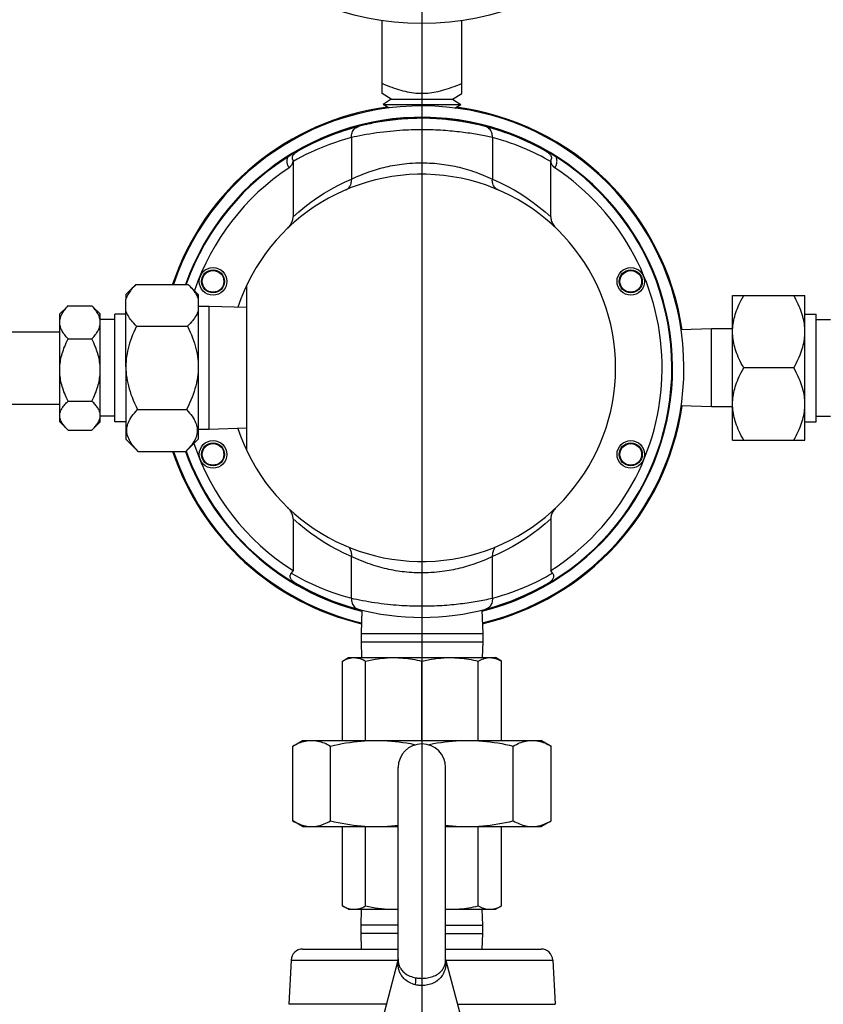
# Model space of a CAD drawing. Extents: x 0 to 135, y -1 to 1360.
# Drawn here: x 59 to 64, y 146 to 153 of the extents above; entities that cross this region are included whole.
import ezdxf

# ---------------------------------------------------------------- set-up
doc = ezdxf.new("R2010")
doc.units = 0
doc.header["$MEASUREMENT"] = 0
doc.layers.get('0').update_dxf_attribs({"linetype": 'CONTINUOUS'})

msp = doc.modelspace()

# ---------------------------------------------------------------- linework, layer by layer
for p, q in [((61.5758, 1282.9605), (61.5758, 24.6705)), ((61.3008, 152.5707), (61.3008, 153.0758)), ((61.8508, 152.5707), (61.8508, 153.0758)), ((61.3634, 152.5323), (61.3008, 152.5707)), ((61.7882, 152.5323), (61.8508, 152.5707)), ((61.3634, 152.5323), (61.3074, 152.4965)), ((61.3074, 152.4965), (61.8442, 152.4965)), ((61.3485, 152.4713), (61.3074, 152.4965)), ((61.3634, 152.5323), (61.7882, 152.5323)), ((61.7882, 152.5323), (61.8442, 152.4965)), ((61.8031, 152.4713), (61.8442, 152.4965)), ((61.0887, 152.267), (61.0887, 151.9792)), ((62.0629, 152.267), (62.0629, 151.9792)), ((60.7176, 152.1743), (60.7188, 152.1722)), ((62.434, 152.1743), (62.4328, 152.1722)), ((60.6567, 152.06), (60.6578, 152.0585)), ((60.6855, 152.1013), (60.6855, 151.7193)), ((62.4661, 151.7193), (62.4661, 152.1013)), ((62.4938, 152.0585), (62.4949, 152.06)), ((59.53, 151.1826), (59.5998, 151.2525)), ((59.5998, 151.2525), (59.9601, 151.2525)), ((59.9601, 151.2525), (60.03, 151.1826)), ((60.365, 150.1046), (60.365, 151.2456)), ((59.53, 151.1826), (59.53, 151.1502)), ((60.03, 151.1826), (60.03, 151.1502)), ((63.7228, 151.1751), (64.2228, 151.1751)), ((63.7228, 150.1751), (63.7228, 151.1751)), ((64.2228, 150.1751), (64.2228, 151.1751)), ((59.1306, 151.1049), (59.2953, 151.1049)), ((59.53, 150.6826), (59.53, 151.1502)), ((60.03, 151.1502), (60.03, 150.6826)), ((59.1211, 151.0958), (59.073, 151.0476)), ((59.073, 150.3026), (59.073, 151.0476)), ((59.353, 151.0476), (59.3048, 151.0958)), ((59.353, 150.3026), (59.353, 151.0476)), ((59.53, 151.0472), (59.453, 151.0472)), ((59.453, 150.303), (59.453, 151.0472)), ((60.105, 151.1001), (60.03, 151.1001)), ((60.365, 151.092), (60.105, 151.1001)), ((60.105, 150.2501), (60.105, 151.1001)), ((64.2228, 151.0472), (64.2998, 151.0472)), ((64.2998, 150.303), (64.2998, 151.0472)), ((59.453, 151.0091), (59.353, 151.0091)), ((64.2998, 151.0091), (64.3998, 151.0091)), ((50.15, 150.9251), (59.073, 150.9251)), ((59.6036, 150.9638), (59.9563, 150.9638)), ((63.5778, 150.9451), (63.3676, 150.9385)), ((63.7228, 150.9451), (63.5778, 150.9451)), ((63.5778, 150.4051), (63.5778, 150.9451)), ((59.1306, 150.8749), (59.2953, 150.8749)), ((59.53, 150.6826), (59.53, 150.1826)), ((60.03, 150.6826), (60.03, 150.1826)), ((64.1455, 150.6751), (63.8002, 150.6751)), ((50.15, 150.4251), (59.073, 150.4251)), ((59.1306, 150.4452), (59.2953, 150.4452)), ((59.6111, 150.3864), (59.9488, 150.3864)), ((63.5778, 150.4051), (63.3674, 150.4117)), ((63.7228, 150.4051), (63.5778, 150.4051)), ((59.1211, 150.2545), (59.073, 150.3026)), ((59.353, 150.3026), (59.3048, 150.2545)), ((59.3528, 150.34), (59.353, 150.3453)), ((59.453, 150.3411), (59.353, 150.3411)), ((59.53, 150.303), (59.453, 150.303)), ((64.2228, 150.303), (64.2998, 150.303)), ((64.2998, 150.3411), (64.3998, 150.3411)), ((59.1306, 150.2453), (59.2953, 150.2453)), ((60.105, 150.2501), (60.03, 150.2501)), ((60.365, 150.2582), (60.105, 150.2501)), ((59.53, 150.1826), (59.6148, 150.0978)), ((59.9451, 150.0978), (60.03, 150.1826)), ((63.7228, 150.1751), (64.2228, 150.1751)), ((59.6148, 150.0978), (59.9451, 150.0978)), ((60.6855, 149.631), (60.6855, 149.2737)), ((62.4661, 149.631), (62.4661, 149.2737)), ((61.0722, 149.435), (61.084, 149.4088)), ((61.0887, 149.0833), (61.0887, 149.371)), ((62.0629, 149.0833), (62.0629, 149.371)), ((60.6855, 149.2737), (60.6732, 149.2562)), ((62.4784, 149.2562), (62.4661, 149.2737)), ((61.1608, 149.0008), (61.1558, 148.8384)), ((61.9908, 149.0008), (61.9958, 148.8384)), ((61.1558, 148.8384), (61.9958, 148.8384)), ((61.1558, 148.8384), (61.1558, 148.7808)), ((61.9958, 148.8384), (61.9958, 148.7808)), ((61.1558, 148.7808), (61.9958, 148.7808)), ((61.1558, 148.7808), (61.1592, 148.6721)), ((61.9958, 148.7808), (61.9924, 148.6721)), ((61.0259, 148.648), (61.0678, 148.6721)), ((61.0678, 148.6721), (62.0838, 148.6721)), ((62.1257, 148.648), (62.0838, 148.6721)), ((61.0259, 148.0996), (61.0259, 148.648)), ((61.187, 148.0996), (61.187, 148.648)), ((61.5758, 148.0996), (61.5758, 148.648)), ((61.9646, 148.0996), (61.9646, 148.648)), ((62.1257, 148.0996), (62.1257, 148.648)), ((60.6828, 148.0604), (60.7508, 148.0996)), ((60.6828, 147.5439), (60.6828, 148.0604)), ((60.7508, 148.0996), (62.4008, 148.0996)), ((60.9444, 147.5439), (60.9444, 148.0604)), ((62.2072, 147.5439), (62.2072, 148.0604)), ((62.4688, 148.0604), (62.4008, 148.0996)), ((62.4688, 147.5439), (62.4688, 148.0604)), ((61.4117, 146.5841), (61.4117, 147.9118)), ((61.7399, 146.5841), (61.7399, 147.9118)), ((60.7508, 147.5046), (60.6828, 147.5439)), ((60.7508, 147.5046), (61.4117, 147.5046)), ((61.0259, 146.9563), (61.0259, 147.5046)), ((61.187, 146.9563), (61.187, 147.5046)), ((61.7399, 147.5046), (62.4008, 147.5046)), ((61.9646, 146.9563), (61.9646, 147.5046)), ((62.1257, 146.9563), (62.1257, 147.5046)), ((62.4008, 147.5046), (62.4688, 147.5439)), ((61.0678, 146.9321), (61.0259, 146.9563)), ((62.0838, 146.9321), (62.1257, 146.9563)), ((61.0678, 146.9321), (61.4117, 146.9321)), ((61.1558, 146.8234), (61.1592, 146.9321)), ((61.7399, 146.9321), (62.0838, 146.9321)), ((61.9958, 146.8234), (61.9924, 146.9321)), ((61.4117, 146.8234), (61.1558, 146.8234)), ((61.1558, 146.7658), (61.1558, 146.8234)), ((61.7399, 146.8234), (61.9958, 146.8234)), ((61.9958, 146.7658), (61.9958, 146.8234)), ((61.4117, 146.7658), (61.1558, 146.7658)), ((61.1592, 146.6571), (61.1558, 146.7658)), ((61.7399, 146.7658), (61.9958, 146.7658)), ((61.9924, 146.6571), (61.9958, 146.7658)), ((60.7517, 146.6571), (61.4117, 146.6571)), ((61.7399, 146.6571), (62.3999, 146.6571)), ((60.6718, 146.5813), (60.6558, 146.2755)), ((60.6718, 146.5813), (61.4117, 146.5813)), ((61.4105, 146.5791), (61.2334, 145.9086)), ((61.4102, 146.5751), (61.4104, 146.5785)), ((61.4104, 146.5785), (61.4105, 146.5788)), ((61.4105, 146.5788), (61.4105, 146.5788)), ((61.4114, 146.5833), (61.4111, 146.5819)), ((61.4117, 146.5849), (61.4117, 146.5841)), ((61.4117, 146.5841), (61.4117, 146.5831)), ((61.4117, 146.5831), (61.4118, 146.5811)), ((61.4118, 146.5811), (61.4119, 146.5784)), ((61.4119, 146.5784), (61.412, 146.5756)), ((61.7396, 146.5757), (61.7397, 146.5767)), ((61.7397, 146.5767), (61.7398, 146.5798)), ((61.7398, 146.5798), (61.7399, 146.5825)), ((61.7399, 146.5825), (61.7399, 146.5841)), ((61.7399, 146.5813), (62.4798, 146.5813)), ((61.7412, 146.5788), (61.9182, 145.9086)), ((62.4798, 146.5813), (62.4958, 146.2755)), ((61.3303, 146.2755), (60.6558, 146.2755)), ((61.8213, 146.2755), (62.4958, 146.2755))]:
    msp.add_line(p, q)
for points in [[(61.5758, 152.5707), (61.5616, 152.5709), (61.5475, 152.5716), (61.5333, 152.5727), (61.519, 152.5743), (61.5048, 152.5763), (61.4905, 152.5787), (61.4762, 152.5814), (61.4619, 152.5846), (61.4473, 152.5882), (61.4323, 152.5924), (61.4169, 152.5969), (61.4015, 152.6018), (61.386, 152.607), (61.3704, 152.6126), (61.3542, 152.6188), (61.337, 152.6255), (61.3193, 152.6328), (61.3008, 152.6407)], [(61.8508, 152.6407), (61.8324, 152.6328), (61.8144, 152.6255), (61.797, 152.6186), (61.7802, 152.6123), (61.764, 152.6065), (61.7479, 152.6011), (61.732, 152.5961), (61.7163, 152.5915), (61.7011, 152.5874), (61.6863, 152.5838), (61.672, 152.5807), (61.6578, 152.5781), (61.6438, 152.5758), (61.63, 152.574), (61.6163, 152.5725), (61.6027, 152.5715), (61.5892, 152.5709), (61.5758, 152.5707)], [(61.0887, 152.267), (61.0885, 152.2758), (61.0892, 152.2844), (61.0908, 152.2929), (61.0932, 152.301), (61.0964, 152.3087), (61.1004, 152.3159), (61.1051, 152.3224), (61.1105, 152.3283), (61.1164, 152.3334), (61.1229, 152.3376), (61.1298, 152.341), (61.137, 152.3434)], [(62.0629, 152.267), (62.0631, 152.2758), (62.0624, 152.2844), (62.0608, 152.2929), (62.0584, 152.301), (62.0552, 152.3087), (62.0512, 152.3159), (62.0465, 152.3224), (62.0411, 152.3283), (62.0352, 152.3334), (62.0287, 152.3376), (62.0219, 152.341), (62.0146, 152.3434)], [(61.0887, 152.267), (61.0486, 152.2557), (61.0099, 152.244), (60.9725, 152.2318), (60.9366, 152.219), (60.902, 152.2057), (60.8685, 152.1921), (60.8363, 152.1782), (60.8053, 152.1639), (60.7748, 152.1491), (60.7445, 152.1337), (60.7148, 152.1177), (60.6855, 152.1013)], [(62.0629, 152.267), (62.0525, 152.2693), (62.0417, 152.2717), (62.0306, 152.274), (62.0193, 152.2764), (62.0079, 152.2787), (61.9961, 152.281), (61.984, 152.2833), (61.9717, 152.2856), (61.9591, 152.2878), (61.9463, 152.29), (61.9332, 152.2922), (61.9198, 152.2943), (61.9061, 152.2964), (61.8921, 152.2985), (61.8778, 152.3005), (61.8633, 152.3025), (61.8484, 152.3044), (61.8333, 152.3062), (61.818, 152.3079), (61.8025, 152.3095), (61.7868, 152.3111), (61.7709, 152.3125), (61.7549, 152.3139), (61.7385, 152.3152), (61.7219, 152.3163), (61.705, 152.3174), (61.688, 152.3183), (61.6709, 152.3191), (61.6538, 152.3197), (61.6368, 152.3203), (61.6202, 152.3207), (61.6038, 152.3209), (61.5873, 152.3211), (61.5708, 152.3211), (61.5543, 152.321), (61.5373, 152.3208), (61.5196, 152.3204), (61.5015, 152.3199), (61.4827, 152.3192), (61.4632, 152.3183), (61.443, 152.3172), (61.4222, 152.3158), (61.4007, 152.3142), (61.3786, 152.3124), (61.356, 152.3102), (61.3331, 152.3078), (61.3098, 152.3052), (61.2862, 152.3022), (61.2623, 152.2989), (61.2383, 152.2953), (61.2146, 152.2916), (61.1912, 152.2876), (61.1684, 152.2834), (61.1466, 152.2792), (61.126, 152.2751), (61.1066, 152.2711), (61.0887, 152.267)], [(62.4661, 152.1013), (62.4446, 152.1135), (62.4223, 152.1256), (62.3993, 152.1377), (62.3755, 152.1497), (62.3511, 152.1616), (62.3258, 152.1734), (62.2998, 152.1849), (62.273, 152.1963), (62.2454, 152.2074), (62.217, 152.2182), (62.1879, 152.2288), (62.1579, 152.2389), (62.127, 152.2487), (62.0954, 152.258), (62.0629, 152.267)], [(60.6485, 152.1327), (60.6466, 152.128), (60.645, 152.1232), (60.6438, 152.1183), (60.6429, 152.1133), (60.6423, 152.1082), (60.6421, 152.103), (60.6424, 152.0978), (60.643, 152.0926), (60.644, 152.0875), (60.6454, 152.0824), (60.6472, 152.0775), (60.6492, 152.0728), (60.6515, 152.0683), (60.654, 152.0641), (60.6567, 152.06)], [(60.7188, 152.1722), (60.7142, 152.1695), (60.7099, 152.1667), (60.7059, 152.164), (60.7022, 152.1613), (60.6987, 152.1585), (60.6955, 152.1558), (60.6926, 152.1531), (60.69, 152.1504), (60.6877, 152.1477), (60.6856, 152.1451), (60.6839, 152.1425), (60.6823, 152.14), (60.6811, 152.1374), (60.6801, 152.135), (60.6794, 152.1325), (60.6789, 152.13), (60.6787, 152.1275), (60.6789, 152.125), (60.6793, 152.1226), (60.6801, 152.1202), (60.6812, 152.1178), (60.6826, 152.1156), (60.6842, 152.1135), (60.6862, 152.1115)], [(62.4654, 152.1115), (62.4673, 152.1135), (62.469, 152.1155), (62.4703, 152.1177), (62.4714, 152.1198), (62.4721, 152.1221), (62.4726, 152.1243), (62.4729, 152.1266), (62.4728, 152.1289), (62.4725, 152.1313), (62.4719, 152.1337), (62.4711, 152.1361), (62.4699, 152.1386), (62.4686, 152.1412), (62.4669, 152.1438), (62.4649, 152.1465), (62.4626, 152.1492), (62.46, 152.152), (62.4571, 152.1549), (62.4538, 152.1578), (62.4501, 152.1607), (62.4462, 152.1636), (62.442, 152.1665), (62.4376, 152.1693), (62.4328, 152.1722)], [(62.4949, 152.06), (62.498, 152.0648), (62.5007, 152.0695), (62.5031, 152.0743), (62.5051, 152.0792), (62.5067, 152.0841), (62.508, 152.0891), (62.5088, 152.094), (62.5093, 152.0989), (62.5095, 152.1039), (62.5093, 152.1087), (62.5087, 152.1136), (62.5078, 152.1184), (62.5066, 152.1232), (62.505, 152.1279), (62.5031, 152.1327)], [(60.6567, 152.06), (60.6597, 152.0621), (60.6626, 152.0643), (60.6654, 152.0666), (60.6681, 152.069), (60.6708, 152.0714), (60.6733, 152.074)], [(60.6733, 152.074), (60.6711, 152.0709), (60.6687, 152.0681), (60.6662, 152.0654), (60.6636, 152.0629), (60.6607, 152.0606), (60.6578, 152.0585)], [(60.6862, 152.1115), (60.6858, 152.1087), (60.6854, 152.1059), (60.6848, 152.103), (60.6842, 152.1), (60.6834, 152.0969), (60.6825, 152.0938), (60.6815, 152.0906), (60.6803, 152.0873), (60.6789, 152.0841), (60.6773, 152.0807), (60.6754, 152.0774), (60.6733, 152.074)], [(60.6855, 152.1013), (60.6855, 152.103), (60.6856, 152.1047), (60.6857, 152.1064), (60.6858, 152.1081), (60.686, 152.1098), (60.6862, 152.1115)], [(61.0887, 151.9792), (61.1027, 151.986), (61.1172, 151.9927), (61.1321, 151.9992), (61.1473, 152.0057), (61.1626, 152.012), (61.1781, 152.0181), (61.1935, 152.0239), (61.2089, 152.0294), (61.2242, 152.0347), (61.2393, 152.0397), (61.2542, 152.0444), (61.2691, 152.0488), (61.2838, 152.0529), (61.2983, 152.0569), (61.313, 152.0606), (61.3277, 152.0641), (61.3425, 152.0674), (61.3575, 152.0706), (61.3727, 152.0736), (61.3881, 152.0764), (61.4039, 152.079), (61.4202, 152.0815), (61.4368, 152.0838), (61.4542, 152.0858), (61.4723, 152.0877), (61.491, 152.0893), (61.5107, 152.0907), (61.5315, 152.0916), (61.5532, 152.0923), (61.5758, 152.0926)], [(61.5758, 152.0926), (61.5938, 152.0924), (61.6116, 152.092), (61.629, 152.0913), (61.646, 152.0904), (61.6627, 152.0892), (61.6792, 152.0877), (61.6956, 152.086), (61.7117, 152.0841), (61.7277, 152.082), (61.7433, 152.0797), (61.7587, 152.0772), (61.774, 152.0745), (61.7891, 152.0716), (61.8041, 152.0685), (61.8193, 152.0651), (61.8346, 152.0615), (61.8501, 152.0577), (61.8658, 152.0535), (61.8819, 152.0489), (61.8983, 152.0441), (61.9149, 152.0389), (61.9317, 152.0333), (61.9486, 152.0273), (61.9655, 152.0211), (61.9825, 152.0146), (61.9993, 152.0078), (62.0158, 152.0008), (62.0321, 151.9938), (62.0478, 151.9866), (62.0629, 151.9792)], [(62.4783, 152.074), (62.4762, 152.0774), (62.4743, 152.0808), (62.4727, 152.0841), (62.4713, 152.0874), (62.4701, 152.0907), (62.4691, 152.0939), (62.4682, 152.0969), (62.4675, 152.0999), (62.4668, 152.1028), (62.4663, 152.1058), (62.4658, 152.1086), (62.4654, 152.1115)], [(62.4654, 152.1115), (62.4656, 152.1098), (62.4658, 152.1081), (62.4659, 152.1064), (62.466, 152.1047), (62.4661, 152.103), (62.4661, 152.1013)], [(62.4938, 152.0585), (62.4908, 152.0607), (62.488, 152.063), (62.4853, 152.0655), (62.4828, 152.0681), (62.4805, 152.071), (62.4783, 152.074)], [(62.4949, 152.06), (62.4919, 152.0621), (62.489, 152.0643), (62.4862, 152.0666), (62.4835, 152.069), (62.4808, 152.0714), (62.4783, 152.074)], [(60.6855, 151.7193), (60.725, 151.7543), (60.7661, 151.788), (60.809, 151.8204), (60.8541, 151.8519), (60.901, 151.882), (60.948, 151.9099), (60.9947, 151.9352), (61.0416, 151.9583), (61.0887, 151.9792)], [(61.0512, 151.9065), (61.0573, 151.9096), (61.063, 151.9134), (61.0683, 151.9178), (61.0731, 151.9229), (61.0773, 151.9286), (61.081, 151.9348), (61.084, 151.9415), (61.0863, 151.9485), (61.088, 151.9559), (61.0889, 151.9636), (61.0891, 151.9713), (61.0887, 151.9792)], [(62.1004, 151.9065), (62.0943, 151.9096), (62.0886, 151.9134), (62.0833, 151.9178), (62.0785, 151.9229), (62.0743, 151.9286), (62.0706, 151.9348), (62.0676, 151.9415), (62.0653, 151.9485), (62.0636, 151.9559), (62.0627, 151.9636), (62.0625, 151.9713), (62.0629, 151.9792)], [(62.0629, 151.9792), (62.1145, 151.9558), (62.1643, 151.9311), (62.2123, 151.9049), (62.2584, 151.8774), (62.3027, 151.8485), (62.3456, 151.8183), (62.3871, 151.7866), (62.4273, 151.7536), (62.4661, 151.7193)], [(60.649, 151.6409), (60.6549, 151.6469), (60.6603, 151.6532), (60.6652, 151.6596), (60.6695, 151.6663), (60.6734, 151.6731), (60.6767, 151.6799), (60.6795, 151.6867), (60.6817, 151.6934), (60.6834, 151.7001), (60.6846, 151.7066), (60.6853, 151.713), (60.6855, 151.7193)], [(62.4661, 151.7193), (62.4663, 151.713), (62.467, 151.7066), (62.4682, 151.7001), (62.4699, 151.6934), (62.4721, 151.6867), (62.4749, 151.6799), (62.4782, 151.6731), (62.4821, 151.6663), (62.4864, 151.6596), (62.4913, 151.6532), (62.4967, 151.6469), (62.5026, 151.6409)], [(59.5998, 151.2525), (59.5908, 151.2432), (59.5824, 151.2341), (59.5746, 151.2252), (59.5675, 151.2165), (59.5609, 151.2079), (59.5549, 151.1995), (59.5494, 151.1911), (59.5445, 151.1828), (59.5401, 151.1746), (59.5362, 151.1664), (59.5328, 151.1583), (59.53, 151.1502)], [(59.9601, 151.2525), (59.9691, 151.2432), (59.9775, 151.2341), (59.9853, 151.2252), (59.9925, 151.2165), (59.999, 151.2079), (60.005, 151.1995), (60.0105, 151.1911), (60.0154, 151.1828), (60.0198, 151.1746), (60.0237, 151.1664), (60.0271, 151.1583), (60.03, 151.1502)], [(63.7228, 150.9251), (63.723, 150.9382), (63.7237, 150.9514), (63.7249, 150.9646), (63.7265, 150.9778), (63.7286, 150.991), (63.7311, 151.0043), (63.7341, 151.0176), (63.7375, 151.031), (63.7415, 151.0446), (63.7459, 151.0582), (63.7508, 151.072), (63.7562, 151.0859), (63.7621, 151.1001), (63.7685, 151.1144), (63.7755, 151.1291), (63.7831, 151.1441), (63.7913, 151.1594), (63.8002, 151.1751)], [(64.2228, 150.9251), (64.2226, 150.9382), (64.2219, 150.9514), (64.2207, 150.9646), (64.2191, 150.9778), (64.2171, 150.991), (64.2145, 151.0043), (64.2115, 151.0176), (64.2081, 151.031), (64.2041, 151.0446), (64.1997, 151.0582), (64.1948, 151.072), (64.1894, 151.0859), (64.1835, 151.1001), (64.1771, 151.1144), (64.1701, 151.1291), (64.1625, 151.1441), (64.1543, 151.1594), (64.1455, 151.1751)], [(59.073, 150.9899), (59.0731, 150.996), (59.0737, 151.002), (59.0745, 151.0081), (59.0757, 151.0141), (59.0773, 151.0202), (59.0791, 151.0263), (59.0814, 151.0325), (59.0839, 151.0386), (59.0869, 151.0448), (59.0902, 151.0511), (59.0938, 151.0575), (59.0978, 151.0639), (59.1022, 151.0704), (59.107, 151.077), (59.1122, 151.0837), (59.1179, 151.0906), (59.124, 151.0977), (59.1306, 151.1049)], [(59.1306, 151.1049), (59.1241, 151.0987), (59.1211, 151.0958)], [(59.2953, 151.1049), (59.3018, 151.0987), (59.3048, 151.0958)], [(59.353, 150.9899), (59.3528, 150.996), (59.3523, 151.002), (59.3514, 151.0081), (59.3502, 151.0141), (59.3487, 151.0202), (59.3468, 151.0263), (59.3446, 151.0325), (59.342, 151.0386), (59.3391, 151.0448), (59.3358, 151.0511), (59.3321, 151.0575), (59.3281, 151.0639), (59.3237, 151.0704), (59.3189, 151.077), (59.3137, 151.0837), (59.308, 151.0906), (59.3019, 151.0977), (59.2953, 151.1049)], [(59.6036, 150.9638), (59.594, 150.9735), (59.585, 150.983), (59.5767, 150.9923), (59.5691, 151.0014), (59.5622, 151.0103), (59.5559, 151.0191), (59.5502, 151.0278), (59.545, 151.0363), (59.5404, 151.0448), (59.5364, 151.0532), (59.5329, 151.0616), (59.53, 151.0698)], [(60.03, 151.0698), (60.027, 151.0615), (60.0235, 151.0531), (60.0194, 151.0447), (60.0148, 151.0361), (60.0097, 151.0276), (60.0039, 151.0189), (59.9976, 151.0101), (59.9906, 151.0012), (59.9831, 150.9922), (59.9748, 150.9829), (59.9659, 150.9734), (59.9563, 150.9638)], [(59.1306, 150.8749), (59.124, 150.8822), (59.1179, 150.8892), (59.1122, 150.8961), (59.107, 150.9029), (59.1022, 150.9095), (59.0978, 150.916), (59.0938, 150.9224), (59.0902, 150.9287), (59.0869, 150.935), (59.0839, 150.9412), (59.0814, 150.9474), (59.0791, 150.9535), (59.0772, 150.9596), (59.0757, 150.9657), (59.0745, 150.9718), (59.0737, 150.9778), (59.0731, 150.9839), (59.073, 150.9899)], [(59.2953, 150.8749), (59.3019, 150.8822), (59.308, 150.8892), (59.3137, 150.8961), (59.3189, 150.9029), (59.3237, 150.9095), (59.3281, 150.916), (59.3321, 150.9224), (59.3358, 150.9287), (59.3391, 150.935), (59.342, 150.9412), (59.3446, 150.9474), (59.3468, 150.9535), (59.3487, 150.9596), (59.3502, 150.9657), (59.3514, 150.9718), (59.3523, 150.9778), (59.3528, 150.9839), (59.353, 150.9899)], [(59.6036, 150.9638), (59.5937, 150.943), (59.5846, 150.9227), (59.5763, 150.9027), (59.5687, 150.8833), (59.5619, 150.8643), (59.5558, 150.8455), (59.5504, 150.8269), (59.5456, 150.8086), (59.5414, 150.7903), (59.5379, 150.7722), (59.5351, 150.7542), (59.5328, 150.7363), (59.5312, 150.7183), (59.5303, 150.7004), (59.53, 150.6826)], [(59.9563, 150.9638), (59.9662, 150.943), (59.9753, 150.9227), (59.9837, 150.9027), (59.9912, 150.8833), (59.998, 150.8643), (60.0041, 150.8455), (60.0096, 150.8269), (60.0144, 150.8086), (60.0185, 150.7903), (60.022, 150.7722), (60.0249, 150.7542), (60.0271, 150.7363), (60.0287, 150.7183), (60.0296, 150.7004), (60.03, 150.6826)], [(63.8002, 150.6751), (63.7913, 150.6908), (63.7831, 150.7061), (63.7755, 150.7212), (63.7685, 150.7358), (63.7621, 150.7502), (63.7562, 150.7643), (63.7508, 150.7783), (63.7459, 150.792), (63.7415, 150.8057), (63.7375, 150.8192), (63.7341, 150.8326), (63.7311, 150.846), (63.7286, 150.8593), (63.7265, 150.8725), (63.7249, 150.8857), (63.7237, 150.8989), (63.723, 150.912), (63.7228, 150.9251)], [(64.1455, 150.6751), (64.1543, 150.6908), (64.1625, 150.7061), (64.1701, 150.7212), (64.1771, 150.7358), (64.1835, 150.7502), (64.1894, 150.7643), (64.1948, 150.7783), (64.1997, 150.792), (64.2041, 150.8057), (64.2081, 150.8192), (64.2115, 150.8326), (64.2145, 150.846), (64.2171, 150.8593), (64.2191, 150.8725), (64.2207, 150.8857), (64.2219, 150.8989), (64.2226, 150.912), (64.2228, 150.9251)], [(59.073, 150.6601), (59.0731, 150.6713), (59.0737, 150.6826), (59.0745, 150.694), (59.0757, 150.7053), (59.0773, 150.7167), (59.0791, 150.7281), (59.0814, 150.7396), (59.0839, 150.7511), (59.0869, 150.7627), (59.0902, 150.7745), (59.0938, 150.7863), (59.0978, 150.7983), (59.1022, 150.8104), (59.107, 150.8228), (59.1122, 150.8354), (59.1179, 150.8483), (59.124, 150.8615), (59.1306, 150.8749)], [(59.353, 150.6601), (59.3528, 150.6713), (59.3523, 150.6826), (59.3514, 150.694), (59.3502, 150.7053), (59.3487, 150.7167), (59.3468, 150.7281), (59.3446, 150.7396), (59.342, 150.7511), (59.3391, 150.7627), (59.3358, 150.7745), (59.3321, 150.7863), (59.3281, 150.7983), (59.3237, 150.8104), (59.3189, 150.8228), (59.3137, 150.8354), (59.308, 150.8483), (59.3019, 150.8615), (59.2953, 150.8749)], [(59.1306, 150.4452), (59.124, 150.4586), (59.1179, 150.4718), (59.1122, 150.4848), (59.107, 150.4974), (59.1022, 150.5097), (59.0978, 150.5218), (59.0938, 150.5338), (59.0902, 150.5457), (59.0869, 150.5574), (59.0839, 150.569), (59.0814, 150.5806), (59.0791, 150.592), (59.0772, 150.6035), (59.0757, 150.6148), (59.0745, 150.6262), (59.0737, 150.6375), (59.0731, 150.6488), (59.073, 150.6601)], [(59.2953, 150.4452), (59.3019, 150.4586), (59.308, 150.4718), (59.3137, 150.4848), (59.3189, 150.4974), (59.3237, 150.5097), (59.3281, 150.5218), (59.3321, 150.5338), (59.3358, 150.5457), (59.3391, 150.5574), (59.342, 150.569), (59.3446, 150.5806), (59.3468, 150.592), (59.3487, 150.6035), (59.3502, 150.6148), (59.3514, 150.6262), (59.3523, 150.6375), (59.3528, 150.6488), (59.353, 150.6601)], [(59.53, 150.6826), (59.5303, 150.6639), (59.5314, 150.6451), (59.5331, 150.6262), (59.5356, 150.6073), (59.5388, 150.5884), (59.5426, 150.5694), (59.5472, 150.5502), (59.5525, 150.5309), (59.5585, 150.5114), (59.5652, 150.4916), (59.5727, 150.4716), (59.581, 150.4511), (59.5902, 150.43), (59.6002, 150.4085), (59.6111, 150.3864)], [(60.03, 150.6826), (60.0296, 150.6639), (60.0286, 150.6451), (60.0268, 150.6262), (60.0243, 150.6073), (60.0212, 150.5884), (60.0173, 150.5694), (60.0127, 150.5502), (60.0075, 150.5309), (60.0015, 150.5114), (59.9947, 150.4916), (59.9873, 150.4716), (59.979, 150.4511), (59.9698, 150.43), (59.9597, 150.4085), (59.9488, 150.3864)], [(63.7228, 150.4251), (63.723, 150.4382), (63.7237, 150.4514), (63.7249, 150.4646), (63.7265, 150.4778), (63.7286, 150.491), (63.7311, 150.5043), (63.7341, 150.5176), (63.7375, 150.531), (63.7415, 150.5446), (63.7459, 150.5582), (63.7508, 150.572), (63.7562, 150.5859), (63.7621, 150.6001), (63.7685, 150.6144), (63.7755, 150.6291), (63.7831, 150.6441), (63.7913, 150.6594), (63.8002, 150.6751)], [(64.2228, 150.4251), (64.2226, 150.4382), (64.2219, 150.4514), (64.2207, 150.4646), (64.2191, 150.4778), (64.2171, 150.491), (64.2145, 150.5043), (64.2115, 150.5176), (64.2081, 150.531), (64.2041, 150.5446), (64.1997, 150.5582), (64.1948, 150.572), (64.1894, 150.5859), (64.1835, 150.6001), (64.1771, 150.6144), (64.1701, 150.6291), (64.1625, 150.6441), (64.1543, 150.6594), (64.1455, 150.6751)], [(59.073, 150.3453), (59.0731, 150.3505), (59.0737, 150.3558), (59.0745, 150.3611), (59.0758, 150.3665), (59.0773, 150.3718), (59.0792, 150.3771), (59.0815, 150.3825), (59.0841, 150.3879), (59.087, 150.3933), (59.0904, 150.3987), (59.094, 150.4043), (59.098, 150.4098), (59.1024, 150.4155), (59.1072, 150.4212), (59.1124, 150.427), (59.1181, 150.4329), (59.1241, 150.439), (59.1306, 150.4452)], [(59.353, 150.3453), (59.3528, 150.3505), (59.3523, 150.3558), (59.3514, 150.3611), (59.3502, 150.3665), (59.3486, 150.3718), (59.3467, 150.3771), (59.3444, 150.3825), (59.3418, 150.3879), (59.3389, 150.3933), (59.3356, 150.3987), (59.3319, 150.4043), (59.3279, 150.4098), (59.3235, 150.4155), (59.3187, 150.4212), (59.3135, 150.427), (59.3079, 150.4329), (59.3018, 150.439), (59.2953, 150.4452)], [(63.8002, 150.1751), (63.7913, 150.1908), (63.7831, 150.2061), (63.7755, 150.2212), (63.7685, 150.2358), (63.7621, 150.2502), (63.7562, 150.2643), (63.7508, 150.2783), (63.7459, 150.292), (63.7415, 150.3057), (63.7375, 150.3192), (63.7341, 150.3326), (63.7311, 150.346), (63.7286, 150.3593), (63.7265, 150.3725), (63.7249, 150.3857), (63.7237, 150.3989), (63.723, 150.412), (63.7228, 150.4251)], [(64.1455, 150.1751), (64.1543, 150.1908), (64.1625, 150.2061), (64.1701, 150.2212), (64.1771, 150.2358), (64.1835, 150.2502), (64.1894, 150.2643), (64.1948, 150.2783), (64.1997, 150.292), (64.2041, 150.3057), (64.2081, 150.3192), (64.2115, 150.3326), (64.2145, 150.346), (64.2171, 150.3593), (64.2191, 150.3725), (64.2207, 150.3857), (64.2219, 150.3989), (64.2226, 150.412), (64.2228, 150.4251)], [(59.6148, 150.0978), (59.6033, 150.1097), (59.5927, 150.1214), (59.5831, 150.1328), (59.5745, 150.1439), (59.567, 150.1548), (59.5603, 150.1654), (59.5544, 150.176), (59.5494, 150.1863), (59.5452, 150.1967), (59.5419, 150.2069), (59.5393, 150.2171), (59.5376, 150.2272), (59.5366, 150.2374), (59.5365, 150.2475), (59.5372, 150.2576), (59.5387, 150.2678), (59.541, 150.2779), (59.5441, 150.2882), (59.548, 150.2985), (59.5528, 150.3088), (59.5584, 150.3193), (59.5648, 150.3299), (59.5721, 150.3407), (59.5804, 150.3517), (59.5896, 150.363), (59.5999, 150.3746), (59.6111, 150.3864)], [(59.9488, 150.3864), (59.96, 150.3746), (59.9703, 150.363), (59.9796, 150.3517), (59.9878, 150.3407), (59.9951, 150.3299), (60.0015, 150.3193), (60.0071, 150.3088), (60.0119, 150.2985), (60.0158, 150.2882), (60.0189, 150.2779), (60.0212, 150.2678), (60.0227, 150.2576), (60.0234, 150.2475), (60.0233, 150.2374), (60.0224, 150.2272), (60.0206, 150.2171), (60.0181, 150.2069), (60.0147, 150.1967), (60.0105, 150.1863), (60.0055, 150.176), (59.9997, 150.1654), (59.993, 150.1548), (59.9854, 150.1439), (59.9768, 150.1328), (59.9673, 150.1214), (59.9567, 150.1097), (59.9451, 150.0978)], [(59.1211, 150.2545), (59.118, 150.2576), (59.1124, 150.2635), (59.1072, 150.2694), (59.1024, 150.2751), (59.098, 150.2807), (59.094, 150.2863), (59.0903, 150.2918), (59.087, 150.2972), (59.0841, 150.3027), (59.0815, 150.308), (59.0792, 150.3134), (59.0773, 150.3187), (59.0757, 150.3241), (59.0745, 150.3294), (59.0737, 150.3347), (59.0731, 150.34), (59.073, 150.3453)], [(59.3048, 150.2545), (59.3079, 150.2576), (59.3135, 150.2635), (59.3187, 150.2694), (59.3235, 150.2751), (59.3279, 150.2807), (59.3319, 150.2863), (59.3356, 150.2918), (59.3389, 150.2972), (59.3419, 150.3027), (59.3445, 150.308), (59.3467, 150.3134), (59.3486, 150.3187), (59.3502, 150.3241), (59.3514, 150.3294), (59.3523, 150.3347), (59.3528, 150.34)], [(59.1306, 150.2453), (59.1241, 150.2515), (59.1211, 150.2545)], [(59.2953, 150.2453), (59.3018, 150.2515), (59.3048, 150.2545)], [(60.6855, 149.631), (60.6853, 149.6373), (60.6846, 149.6437), (60.6834, 149.6502), (60.6817, 149.6568), (60.6795, 149.6636), (60.6767, 149.6703), (60.6734, 149.6771), (60.6695, 149.684), (60.6652, 149.6906), (60.6603, 149.697), (60.6549, 149.7033), (60.649, 149.7094)], [(62.5026, 149.7094), (62.4967, 149.7033), (62.4913, 149.697), (62.4864, 149.6906), (62.4821, 149.684), (62.4782, 149.6771), (62.4749, 149.6703), (62.4721, 149.6636), (62.4699, 149.6568), (62.4682, 149.6502), (62.467, 149.6437), (62.4663, 149.6373), (62.4661, 149.631)], [(61.0887, 149.371), (61.0371, 149.3944), (60.9873, 149.4192), (60.9393, 149.4453), (60.8932, 149.4728), (60.8489, 149.5017), (60.8061, 149.532), (60.7645, 149.5636), (60.7243, 149.5966), (60.6855, 149.631)], [(62.4661, 149.631), (62.4266, 149.5959), (62.3855, 149.5622), (62.3426, 149.5298), (62.2975, 149.4984), (62.2506, 149.4683), (62.2036, 149.4404), (62.1569, 149.415), (62.11, 149.3919), (62.0629, 149.371)], [(61.084, 149.4088), (61.0863, 149.4017), (61.088, 149.3943), (61.0889, 149.3867), (61.0891, 149.3789), (61.0887, 149.371)], [(62.0794, 149.435), (62.0676, 149.4088), (62.0653, 149.4017), (62.0636, 149.3943), (62.0627, 149.3867), (62.0625, 149.3789), (62.0629, 149.371)], [(61.5758, 149.2576), (61.5578, 149.2578), (61.54, 149.2582), (61.5226, 149.2589), (61.5056, 149.2599), (61.4889, 149.2611), (61.4724, 149.2625), (61.456, 149.2642), (61.4399, 149.2661), (61.4239, 149.2682), (61.4083, 149.2705), (61.3929, 149.273), (61.3776, 149.2757), (61.3625, 149.2786), (61.3475, 149.2817), (61.3323, 149.2851), (61.317, 149.2887), (61.3015, 149.2926), (61.2858, 149.2968), (61.2697, 149.3013), (61.2533, 149.3062), (61.2367, 149.3114), (61.2199, 149.317), (61.203, 149.3229), (61.1861, 149.3291), (61.1691, 149.3356), (61.1524, 149.3425), (61.1358, 149.3494), (61.1195, 149.3565), (61.1038, 149.3637), (61.0887, 149.371)], [(62.0629, 149.371), (62.0489, 149.3642), (62.0344, 149.3575), (62.0195, 149.351), (62.0043, 149.3445), (61.989, 149.3382), (61.9735, 149.3322), (61.9581, 149.3263), (61.9427, 149.3208), (61.9274, 149.3155), (61.9123, 149.3106), (61.8974, 149.3059), (61.8825, 149.3015), (61.8678, 149.2973), (61.8533, 149.2934), (61.8386, 149.2897), (61.8239, 149.2861), (61.8091, 149.2828), (61.7941, 149.2797), (61.7789, 149.2767), (61.7635, 149.2739), (61.7477, 149.2712), (61.7314, 149.2688), (61.7148, 149.2665), (61.6974, 149.2644), (61.6793, 149.2625), (61.6606, 149.2609), (61.6409, 149.2596), (61.6201, 149.2586), (61.5984, 149.2579), (61.5758, 149.2576)], [(60.6993, 149.1894), (60.6944, 149.1924), (60.6899, 149.1956), (60.6858, 149.1989), (60.6819, 149.2024), (60.6785, 149.2059), (60.6754, 149.2096), (60.6728, 149.2133), (60.6706, 149.2171), (60.6688, 149.221), (60.6674, 149.2249), (60.6665, 149.229), (60.666, 149.233), (60.666, 149.237), (60.6665, 149.241), (60.6675, 149.2449), (60.6689, 149.2487), (60.6708, 149.2525), (60.6732, 149.2562)], [(60.6732, 149.2562), (60.7061, 149.2373), (60.7397, 149.2191), (60.7741, 149.2015), (60.8094, 149.1845), (60.8455, 149.1681), (60.8816, 149.1527), (60.9176, 149.1384), (60.9535, 149.1252), (60.9886, 149.113), (61.0228, 149.102), (61.0561, 149.0921), (61.0887, 149.0833)], [(62.0629, 149.0833), (62.0981, 149.0931), (62.1321, 149.1032), (62.165, 149.1137), (62.1966, 149.1245), (62.227, 149.1357), (62.2563, 149.1472), (62.2844, 149.1587), (62.3115, 149.1704), (62.3376, 149.1823), (62.3627, 149.1942), (62.387, 149.2062), (62.4106, 149.2184), (62.4338, 149.2308), (62.4564, 149.2434), (62.4784, 149.2562)], [(62.4784, 149.2562), (62.4808, 149.2525), (62.4827, 149.2487), (62.4841, 149.2449), (62.485, 149.2411), (62.4855, 149.2371), (62.4856, 149.2332), (62.4852, 149.2293), (62.4843, 149.2253), (62.483, 149.2214), (62.4812, 149.2175), (62.479, 149.2137), (62.4764, 149.2099), (62.4734, 149.2062), (62.4699, 149.2026), (62.4661, 149.1991), (62.4619, 149.1958), (62.4573, 149.1925), (62.4524, 149.1894)], [(61.0887, 149.0833), (61.0885, 149.0745), (61.0892, 149.0658), (61.0908, 149.0574), (61.0932, 149.0492), (61.0964, 149.0415), (61.1004, 149.0344), (61.1051, 149.0278), (61.1105, 149.022), (61.1164, 149.0169), (61.1229, 149.0126), (61.1298, 149.0093), (61.137, 149.0069)], [(61.0887, 149.0833), (61.1064, 149.0792), (61.1252, 149.0753), (61.1449, 149.0713), (61.1652, 149.0674), (61.186, 149.0636), (61.2072, 149.0599), (61.2288, 149.0564), (61.2506, 149.053), (61.2724, 149.0499), (61.2941, 149.047), (61.3157, 149.0444), (61.337, 149.042), (61.3579, 149.0398), (61.3783, 149.0379), (61.3983, 149.0362), (61.4179, 149.0347), (61.4369, 149.0335), (61.4554, 149.0324), (61.4733, 149.0315), (61.4907, 149.0307), (61.5079, 149.0302), (61.5247, 149.0297), (61.5413, 149.0294), (61.558, 149.0292), (61.575, 149.0291), (61.5922, 149.0292), (61.6096, 149.0294), (61.6271, 149.0297), (61.6448, 149.0302), (61.6624, 149.0308), (61.6797, 149.0315), (61.6969, 149.0324), (61.7139, 149.0334), (61.7307, 149.0345), (61.7473, 149.0357), (61.7637, 149.0371), (61.78, 149.0385), (61.7962, 149.0401), (61.8121, 149.0417), (61.8277, 149.0434), (61.8431, 149.0452), (61.8583, 149.0471), (61.8732, 149.0491), (61.8878, 149.0511), (61.9022, 149.0532), (61.9163, 149.0554), (61.9302, 149.0576), (61.9439, 149.0598), (61.9575, 149.0621), (61.9709, 149.0645), (61.9843, 149.067), (61.9977, 149.0696), (62.011, 149.0722), (62.0242, 149.0749), (62.0374, 149.0776), (62.0503, 149.0804), (62.0629, 149.0833)], [(62.0629, 149.0833), (62.0631, 149.0745), (62.0624, 149.0658), (62.0608, 149.0574), (62.0584, 149.0492), (62.0552, 149.0415), (62.0512, 149.0344), (62.0465, 149.0278), (62.0411, 149.022), (62.0352, 149.0169), (62.0287, 149.0126), (62.0219, 149.0093), (62.0146, 149.0069)], [(61.0259, 148.648), (61.035, 148.653), (61.044, 148.6574), (61.053, 148.6612), (61.062, 148.6645)], [(61.062, 148.6645), (61.0709, 148.6672), (61.0798, 148.6694), (61.0887, 148.6709), (61.0976, 148.6718), (61.1065, 148.6721)], [(61.1065, 148.6721), (61.1131, 148.6719), (61.1198, 148.6714), (61.1265, 148.6706), (61.1332, 148.6694), (61.1398, 148.6678), (61.1465, 148.666), (61.1532, 148.6638), (61.1599, 148.6612), (61.1666, 148.6584), (61.1734, 148.6552), (61.1802, 148.6517), (61.187, 148.648)], [(61.187, 148.648), (61.2089, 148.653), (61.2307, 148.6574), (61.2524, 148.6612), (61.274, 148.6645), (61.2955, 148.6672), (61.317, 148.6694), (61.3385, 148.6709), (61.3599, 148.6718), (61.3814, 148.6721)], [(61.3814, 148.6721), (61.3975, 148.6719), (61.4136, 148.6714), (61.4297, 148.6706), (61.4458, 148.6694), (61.4619, 148.6678), (61.4781, 148.666), (61.4942, 148.6638), (61.5104, 148.6612), (61.5267, 148.6584), (61.543, 148.6552), (61.5594, 148.6517), (61.5758, 148.648)], [(61.5758, 148.648), (61.5977, 148.653), (61.6195, 148.6574), (61.6412, 148.6612), (61.6628, 148.6645), (61.6843, 148.6672), (61.7058, 148.6694), (61.7273, 148.6709), (61.7487, 148.6718), (61.7702, 148.6721)], [(61.7702, 148.6721), (61.7863, 148.6719), (61.8024, 148.6714), (61.8185, 148.6706), (61.8346, 148.6694), (61.8507, 148.6678), (61.8669, 148.666), (61.883, 148.6638), (61.8992, 148.6612), (61.9155, 148.6584), (61.9318, 148.6552), (61.9482, 148.6517), (61.9646, 148.648)], [(61.9646, 148.648), (61.9737, 148.653), (61.9827, 148.6574), (61.9917, 148.6612), (62.0006, 148.6645), (62.0095, 148.6672), (62.0184, 148.6694), (62.0273, 148.6709), (62.0362, 148.6718), (62.0451, 148.6721)], [(62.0451, 148.6721), (62.0518, 148.6719), (62.0585, 148.6714), (62.0651, 148.6706), (62.0718, 148.6694), (62.0785, 148.6678), (62.0852, 148.666), (62.0919, 148.6638), (62.0986, 148.6612), (62.1053, 148.6584), (62.1121, 148.6552), (62.1189, 148.6517), (62.1257, 148.648)], [(60.6828, 148.0604), (60.6939, 148.0665), (60.7049, 148.0722), (60.7159, 148.0773), (60.7268, 148.0819), (60.7377, 148.086), (60.7485, 148.0896)], [(60.7485, 148.0896), (60.7594, 148.0926), (60.7702, 148.0951), (60.7811, 148.0971), (60.7919, 148.0985), (60.8028, 148.0993), (60.8136, 148.0996)], [(60.8136, 148.0996), (60.8244, 148.0993), (60.8353, 148.0985), (60.8461, 148.0971), (60.857, 148.0951), (60.8678, 148.0926), (60.8787, 148.0896), (60.8895, 148.086), (60.9004, 148.0819), (60.9113, 148.0773), (60.9223, 148.0722), (60.9333, 148.0665), (60.9444, 148.0604)], [(60.9444, 148.0604), (60.9711, 148.0665), (60.9977, 148.0722), (61.0242, 148.0773), (61.0505, 148.0819), (61.0768, 148.086), (61.103, 148.0896), (61.1292, 148.0926), (61.1554, 148.0951), (61.1816, 148.0971), (61.2078, 148.0985), (61.2339, 148.0993), (61.2601, 148.0996)], [(61.2601, 148.0996), (61.2863, 148.0993), (61.3124, 148.0985), (61.3386, 148.0971), (61.3648, 148.0951), (61.3909, 148.0926), (61.4171, 148.0896), (61.4434, 148.086), (61.4696, 148.0819), (61.496, 148.0773), (61.5225, 148.0722), (61.5328, 148.07)], [(61.6188, 148.07), (61.6291, 148.0722), (61.6556, 148.0773), (61.682, 148.0819), (61.7082, 148.086), (61.7345, 148.0896), (61.7607, 148.0926), (61.7868, 148.0951), (61.813, 148.0971), (61.8392, 148.0985), (61.8654, 148.0993), (61.8915, 148.0996)], [(61.8915, 148.0996), (61.9177, 148.0993), (61.9439, 148.0985), (61.97, 148.0971), (61.9962, 148.0951), (62.0224, 148.0926), (62.0486, 148.0896), (62.0748, 148.086), (62.1011, 148.0819), (62.1274, 148.0773), (62.1539, 148.0722), (62.1805, 148.0665), (62.2072, 148.0604)], [(62.2072, 148.0604), (62.2183, 148.0665), (62.2293, 148.0722), (62.2403, 148.0773), (62.2512, 148.0819), (62.2621, 148.086), (62.273, 148.0896), (62.2838, 148.0926), (62.2946, 148.0951), (62.3055, 148.0971), (62.3163, 148.0985), (62.3272, 148.0993), (62.338, 148.0996)], [(62.338, 148.0996), (62.3488, 148.0993), (62.3597, 148.0985), (62.3705, 148.0971), (62.3814, 148.0951), (62.3922, 148.0926), (62.4031, 148.0896), (62.4139, 148.086), (62.4248, 148.0819), (62.4357, 148.0773), (62.4467, 148.0722), (62.4577, 148.0665), (62.4688, 148.0604)], [(60.6828, 147.5439), (60.6939, 147.5377), (60.7049, 147.532), (60.7159, 147.5269), (60.7268, 147.5223), (60.7377, 147.5182), (60.7485, 147.5146), (60.7594, 147.5116), (60.7702, 147.5091), (60.7811, 147.5071), (60.7919, 147.5057), (60.8028, 147.5049), (60.8136, 147.5046)], [(60.8136, 147.5046), (60.8244, 147.5049), (60.8353, 147.5057), (60.8461, 147.5071), (60.857, 147.5091), (60.8678, 147.5116), (60.8787, 147.5146), (60.8895, 147.5182), (60.9004, 147.5223), (60.9113, 147.5269), (60.9223, 147.532), (60.9333, 147.5377), (60.9444, 147.5439)], [(60.9444, 147.5439), (60.9711, 147.5377), (60.9977, 147.532), (61.0242, 147.5269), (61.0505, 147.5223), (61.0768, 147.5182), (61.103, 147.5146), (61.1292, 147.5116), (61.1554, 147.5091), (61.1816, 147.5071), (61.2078, 147.5057), (61.2339, 147.5049), (61.2601, 147.5046)], [(61.2601, 147.5046), (61.2863, 147.5049), (61.3124, 147.5057), (61.3386, 147.5071), (61.3648, 147.5091), (61.3909, 147.5116), (61.4117, 147.514)], [(61.7399, 147.514), (61.7607, 147.5116), (61.7868, 147.5091), (61.813, 147.5071), (61.8392, 147.5057), (61.8654, 147.5049), (61.8915, 147.5046)], [(61.8915, 147.5046), (61.9177, 147.5049), (61.9439, 147.5057), (61.97, 147.5071), (61.9962, 147.5091), (62.0224, 147.5116), (62.0486, 147.5146), (62.0748, 147.5182), (62.1011, 147.5223), (62.1274, 147.5269), (62.1539, 147.532), (62.1805, 147.5377), (62.2072, 147.5439)], [(62.2072, 147.5439), (62.2183, 147.5377), (62.2293, 147.532), (62.2403, 147.5269), (62.2512, 147.5223), (62.2621, 147.5182), (62.273, 147.5146), (62.2838, 147.5116), (62.2946, 147.5091), (62.3055, 147.5071), (62.3163, 147.5057), (62.3272, 147.5049), (62.338, 147.5046)], [(62.338, 147.5046), (62.3488, 147.5049), (62.3597, 147.5057), (62.3705, 147.5071), (62.3814, 147.5091), (62.3922, 147.5116)], [(62.3922, 147.5116), (62.4031, 147.5146), (62.4139, 147.5182), (62.4248, 147.5223), (62.4357, 147.5269), (62.4467, 147.532), (62.4577, 147.5377), (62.4688, 147.5439)], [(61.0259, 146.9563), (61.035, 146.9513), (61.044, 146.9469), (61.053, 146.943), (61.062, 146.9397), (61.0709, 146.937), (61.0798, 146.9349), (61.0887, 146.9334), (61.0976, 146.9324), (61.1065, 146.9321)], [(61.1065, 146.9321), (61.1131, 146.9323), (61.1198, 146.9328), (61.1265, 146.9337), (61.1332, 146.9349), (61.1398, 146.9364), (61.1465, 146.9383), (61.1532, 146.9405), (61.1599, 146.943), (61.1666, 146.9458), (61.1734, 146.949), (61.1802, 146.9525), (61.187, 146.9563)], [(61.187, 146.9563), (61.2089, 146.9513), (61.2307, 146.9469), (61.2524, 146.943), (61.274, 146.9397), (61.2955, 146.937), (61.317, 146.9349), (61.3385, 146.9334), (61.3599, 146.9324), (61.3814, 146.9321)], [(61.7702, 146.9321), (61.7863, 146.9323), (61.8024, 146.9328), (61.8185, 146.9337), (61.8346, 146.9349), (61.8507, 146.9364), (61.8669, 146.9383), (61.883, 146.9405), (61.8992, 146.943), (61.9155, 146.9458), (61.9318, 146.949), (61.9482, 146.9525), (61.9646, 146.9563)], [(61.9646, 146.9563), (61.9737, 146.9513), (61.9827, 146.9469), (61.9917, 146.943), (62.0006, 146.9397), (62.0095, 146.937), (62.0184, 146.9349), (62.0273, 146.9334), (62.0362, 146.9324), (62.0451, 146.9321)], [(62.0852, 146.9383), (62.0919, 146.9405), (62.0986, 146.943), (62.1053, 146.9458), (62.1121, 146.949), (62.1189, 146.9525), (62.1257, 146.9563)], [(61.3814, 146.9321), (61.3975, 146.9323), (61.4117, 146.9328)], [(61.7399, 146.9328), (61.7487, 146.9324), (61.7702, 146.9321)], [(62.0451, 146.9321), (62.0518, 146.9323), (62.0585, 146.9328), (62.0651, 146.9337), (62.0718, 146.9349), (62.0785, 146.9364), (62.0852, 146.9383)], [(61.5296, 146.4107), (61.5198, 146.4134), (61.51, 146.4167), (61.5004, 146.4206), (61.4909, 146.4252), (61.4817, 146.4303), (61.4731, 146.4358), (61.4653, 146.4416), (61.4581, 146.4478), (61.4517, 146.4539), (61.446, 146.46), (61.4411, 146.466), (61.4367, 146.472), (61.4329, 146.4778), (61.4295, 146.4835), (61.4265, 146.4891), (61.4239, 146.4946), (61.4216, 146.4999), (61.4196, 146.5052), (61.4178, 146.5102), (61.4163, 146.5152), (61.415, 146.52), (61.4139, 146.5246), (61.413, 146.5291), (61.4122, 146.5335), (61.4116, 146.5377), (61.4111, 146.5418), (61.4107, 146.5457), (61.4104, 146.5495), (61.4101, 146.5531), (61.41, 146.5566), (61.4099, 146.5599), (61.4099, 146.563), (61.4099, 146.5659), (61.4099, 146.5686), (61.41, 146.5711), (61.4101, 146.5733), (61.4102, 146.5751)], [(61.4111, 146.5819), (61.4109, 146.5805), (61.4105, 146.5791)], [(61.4117, 146.5868), (61.4117, 146.5858), (61.4115, 146.5846), (61.4114, 146.5833)], [(61.412, 146.5756), (61.412, 146.5753), (61.4123, 146.5719), (61.4127, 146.5682), (61.4133, 146.5643), (61.414, 146.5602), (61.4149, 146.5558), (61.4161, 146.5512), (61.4176, 146.5464), (61.4193, 146.5415), (61.4215, 146.5364), (61.424, 146.5311), (61.4269, 146.5257), (61.4303, 146.5201), (61.4344, 146.5144), (61.4391, 146.5085), (61.4447, 146.5025), (61.4509, 146.4966), (61.4581, 146.4907), (61.4661, 146.485), (61.4747, 146.4797), (61.4837, 146.4749), (61.4932, 146.4706), (61.5029, 146.4669), (61.5126, 146.4638), (61.5223, 146.4612), (61.5319, 146.4591)], [(61.5758, 146.4549), (61.5854, 146.4551), (61.5951, 146.4557), (61.6047, 146.4567), (61.6143, 146.4581), (61.6238, 146.4599), (61.6331, 146.4621), (61.6422, 146.4648), (61.6511, 146.4678), (61.6599, 146.4713), (61.6687, 146.4753), (61.6773, 146.4799), (61.6854, 146.485), (61.6932, 146.4904), (61.7004, 146.4963), (61.7068, 146.5024), (61.7124, 146.5085), (61.7173, 146.5145), (61.7215, 146.5205), (61.7251, 146.5263), (61.728, 146.5318), (61.7305, 146.5372), (61.7326, 146.5425), (61.7344, 146.5475), (61.7358, 146.5523), (61.7369, 146.557), (61.7379, 146.5615), (61.7385, 146.5657), (61.7391, 146.5697), (61.7394, 146.5734), (61.7396, 146.5757)], [(61.7415, 146.5734), (61.7416, 146.5713), (61.7417, 146.5689), (61.7417, 146.5662), (61.7417, 146.5633), (61.7417, 146.5602), (61.7416, 146.557), (61.7415, 146.5536), (61.7413, 146.55), (61.741, 146.5463), (61.7406, 146.5424), (61.7401, 146.5384), (61.7395, 146.5342), (61.7387, 146.5299), (61.7378, 146.5255), (61.7368, 146.5209), (61.7356, 146.5161), (61.7341, 146.5113), (61.7324, 146.5063), (61.7305, 146.5012), (61.7283, 146.4959), (61.7258, 146.4905), (61.7229, 146.485), (61.7197, 146.4793), (61.716, 146.4736), (61.7118, 146.4677), (61.7071, 146.4618), (61.7017, 146.4558), (61.6956, 146.4497), (61.6888, 146.4437), (61.6811, 146.4378), (61.6726, 146.432), (61.6637, 146.4267), (61.6544, 146.422), (61.6447, 146.4179), (61.635, 146.4144), (61.6252, 146.4115), (61.6153, 146.4092), (61.6054, 146.4074), (61.5955, 146.4061), (61.5856, 146.4053), (61.5758, 146.4051)], [(61.7403, 146.583), (61.7401, 146.5844), (61.7399, 146.5857), (61.7399, 146.5868)], [(61.7412, 146.5788), (61.7408, 146.58), (61.7405, 146.5815), (61.7403, 146.583)], [(61.7411, 146.5788), (61.7412, 146.5788), (61.7412, 146.5785)], [(61.7412, 146.5785), (61.7413, 146.5767), (61.7414, 146.5753), (61.7415, 146.5734)], [(61.5296, 146.4107), (61.5306, 146.4146), (61.5315, 146.4186), (61.5323, 146.4225), (61.533, 146.4264), (61.5335, 146.4302), (61.5339, 146.4339), (61.5342, 146.4376), (61.5344, 146.4411), (61.5344, 146.4445), (61.5344, 146.4476), (61.5341, 146.4505), (61.5338, 146.4532), (61.5333, 146.4555), (61.5326, 146.4575), (61.5319, 146.4591)], [(61.5758, 146.4051), (61.5707, 146.4052), (61.5655, 146.4054), (61.5603, 146.4057), (61.5552, 146.4062), (61.5501, 146.4068), (61.5449, 146.4076), (61.5398, 146.4085), (61.5347, 146.4095), (61.5296, 146.4107)], [(61.5319, 146.4591), (61.5367, 146.4582), (61.5416, 146.4574), (61.5464, 146.4567), (61.5513, 146.4562), (61.5562, 146.4557), (61.5611, 146.4553), (61.566, 146.4551), (61.5709, 146.4549), (61.5758, 146.4549)]]:
    msp.add_lwpolyline(points)
for centre, radius in [((61.5758, 154.9251), 1.87), ((60.1322, 151.2731), 0.095), ((60.1322, 151.2731), 0.0795), ((60.1322, 151.2731), 0.075), ((63.0194, 151.2731), 0.095), ((63.0194, 151.2731), 0.0795), ((63.0194, 151.2731), 0.075), ((60.1322, 150.0772), 0.095), ((60.1322, 150.0772), 0.0795), ((60.1322, 150.0772), 0.075), ((63.0194, 150.0772), 0.095), ((63.0194, 150.0772), 0.0795), ((63.0194, 150.0772), 0.075)]:
    msp.add_circle(centre, radius)
for centre, radius, start, end in [((61.5758, 150.6751), 1.8174, 97.46668, 161.47161), ((61.5758, 150.6751), 1.811, 283.33584, 161.40732), ((61.5758, 150.6751), 1.8174, 8.34255, 82.53332), ((61.5758, 150.6751), 1.7323, 283.86903, 160.52857), ((61.5758, 150.6751), 1.7275, 283.90436, 160.47085), ((61.5758, 150.6751), 1.725, 60.2106, 119.7894), ((61.5758, 150.6751), 1.725, 92.79885, 94.59568), ((61.5758, 150.6751), 1.725, 91.17308, 92.69798), ((61.5758, 150.6751), 1.725, 86.66945, 88.12045), ((61.5758, 150.6751), 1.725, 85.78883, 86.59041), ((61.5758, 150.6751), 1.725, 104.18649, 104.73186), ((61.5758, 150.6751), 1.725, 101.5235, 102.94507), ((61.5758, 150.6751), 1.725, 98.71159, 99.40645), ((61.5758, 150.6751), 1.725, 96.59481, 98.68253), ((61.5758, 150.6751), 1.725, 94.6053, 96.58425), ((61.5758, 150.6751), 1.725, 83.68425, 84.36682), ((61.5758, 150.6751), 1.725, 82.30621, 83.6598), ((61.5758, 150.6751), 1.725, 80.93729, 82.24635), ((61.5758, 150.6751), 1.725, 79.65652, 80.71544), ((61.5758, 150.6751), 1.725, 78.5015, 79.63409), ((61.5758, 150.6751), 1.725, 77.31463, 78.35136), ((61.5758, 150.6751), 1.725, 108.90586, 109.85574), ((61.5758, 150.6751), 1.725, 70.4748, 71.85508), ((61.5758, 150.6751), 1.6603, 123.56714, 161.24909), ((61.5758, 150.6751), 1.6603, 302.42624, 56.43286), ((61.5758, 150.6751), 1.3385, 198.2345, 161.76549), ((61.5758, 150.6751), 1.8174, 283.29496, 351.65745), ((61.5758, 150.6751), 1.6603, 198.33982, 237.57376), ((61.5758, 150.6751), 1.8174, 198.52839, 256.70504), ((61.5758, 150.6751), 1.811, 198.59268, 256.66416), ((61.5758, 150.6751), 1.7323, 199.47143, 256.13097), ((61.5758, 150.6751), 1.7275, 199.45371, 256.09564), ((61.5758, 150.6751), 1.725, 239.45957, 300.54042), ((61.5758, 147.9118), 0.1641, 90.00738, 180), ((61.5758, 147.9118), 0.1641, 0, 89.99262), ((60.7517, 146.5771), 0.08, 90, 177), ((62.3999, 146.5771), 0.08, 3, 90)]:
    msp.add_arc(centre, radius, start, end)

doc.saveas('drawing.dxf')
